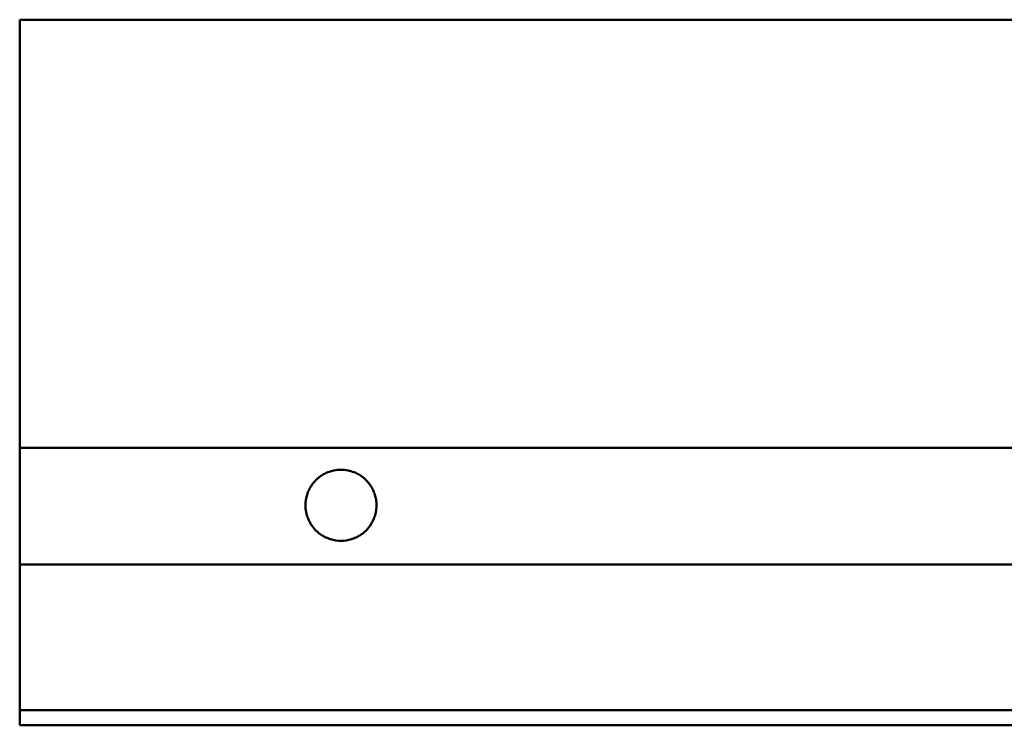
# Model space of a CAD drawing. Units: millimetres. Extents: x 272 to 5697, y 200 to 3830.
# Drawn here: x 439 to 730, y 707 to 915 of the extents above; entities that cross this region are included whole.
import ezdxf

# ---------------------------------------------------------------- set-up
doc = ezdxf.new("R2010")
doc.units = ezdxf.units.MM
doc.header["$LTSCALE"] = 5
doc.layers.add('Visible (ISO)', color=7, linetype='Continuous', lineweight=50)

msp = doc.modelspace()

# ---------------------------------------------------------------- linework, layer by layer
at = {"layer": 'Visible (ISO)'}
for p, q in [((439.3, 915.3), (439.3, 914.86)), ((439.3, 915.3), (439.3, 915.3)), ((439.3, 915.3), (5439.3, 915.3)), ((439.3, 914.36), (439.3, 914.86)), ((439.3, 914.36), (439.3, 789.35)), ((439.3, 788.85), (439.3, 789.35)), ((439.3, 788.85), (439.3, 788.84)), ((439.3, 788.85), (5439.3, 788.85)), ((439.3, 788.14), (439.3, 788.84)), ((439.3, 788.84), (439.3, 788.84)), ((439.3, 788.84), (5439.3, 788.84)), ((439.3, 788.06), (439.3, 788.14)), ((439.3, 787.39), (439.3, 788.06)), ((439.3, 787.39), (439.3, 787.31)), ((439.3, 786.64), (439.3, 787.31)), ((439.3, 786.56), (439.3, 786.64)), ((439.3, 785.89), (439.3, 786.56)), ((439.3, 785.89), (439.3, 785.81)), ((439.3, 785.14), (439.3, 785.81)), ((439.3, 785.06), (439.3, 785.14)), ((439.3, 784.39), (439.3, 785.06)), ((439.3, 784.39), (439.3, 784.31)), ((439.3, 783.64), (439.3, 784.31)), ((439.3, 783.56), (439.3, 783.64)), ((439.3, 782.89), (439.3, 783.56)), ((439.3, 782.89), (439.3, 782.81)), ((439.3, 782.14), (439.3, 782.81)), ((439.3, 782.06), (439.3, 782.14)), ((439.3, 781.39), (439.3, 782.06)), ((439.3, 781.39), (439.3, 781.31)), ((439.3, 780.64), (439.3, 781.31)), ((439.3, 780.56), (439.3, 780.64)), ((439.3, 779.89), (439.3, 780.56)), ((439.3, 779.89), (439.3, 779.81)), ((439.3, 779.14), (439.3, 779.81)), ((439.3, 779.06), (439.3, 779.14)), ((439.3, 778.39), (439.3, 779.06)), ((439.3, 778.39), (439.3, 778.31)), ((439.3, 777.64), (439.3, 778.31)), ((439.3, 777.56), (439.3, 777.64)), ((439.3, 776.89), (439.3, 777.56)), ((439.3, 776.89), (439.3, 776.81)), ((439.3, 776.14), (439.3, 776.81)), ((439.3, 776.06), (439.3, 776.14)), ((439.3, 775.39), (439.3, 776.06)), ((439.3, 775.39), (439.3, 775.31)), ((439.3, 774.64), (439.3, 775.31)), ((439.3, 774.56), (439.3, 774.64)), ((439.3, 773.89), (439.3, 774.56)), ((439.3, 773.89), (439.3, 773.81)), ((439.3, 773.14), (439.3, 773.81)), ((439.3, 773.06), (439.3, 773.14)), ((439.3, 772.39), (439.3, 773.06)), ((439.3, 772.39), (439.3, 772.31)), ((439.3, 771.64), (439.3, 772.31)), ((439.3, 771.56), (439.3, 771.64)), ((439.3, 770.89), (439.3, 771.56)), ((439.3, 770.89), (439.3, 770.81)), ((439.3, 770.14), (439.3, 770.81)), ((439.3, 770.06), (439.3, 770.14)), ((439.3, 769.39), (439.3, 770.06)), ((439.3, 769.39), (439.3, 769.31)), ((439.3, 768.64), (439.3, 769.31)), ((439.3, 768.56), (439.3, 768.64)), ((439.3, 767.89), (439.3, 768.56)), ((439.3, 767.89), (439.3, 767.81)), ((439.3, 767.14), (439.3, 767.81)), ((439.3, 767.06), (439.3, 767.14)), ((439.3, 766.39), (439.3, 767.06)), ((439.3, 766.39), (439.3, 766.31)), ((439.3, 765.64), (439.3, 766.31)), ((439.3, 765.56), (439.3, 765.64)), ((439.3, 764.89), (439.3, 765.56)), ((439.3, 764.89), (439.3, 764.81)), ((439.3, 764.14), (439.3, 764.81)), ((439.3, 764.06), (439.3, 764.14)), ((439.3, 763.39), (439.3, 764.06)), ((439.3, 763.39), (439.3, 763.31)), ((439.3, 762.64), (439.3, 763.31)), ((439.3, 762.56), (439.3, 762.64)), ((439.3, 761.89), (439.3, 762.56)), ((439.3, 761.89), (439.3, 761.81)), ((439.3, 761.14), (439.3, 761.81)), ((439.3, 761.06), (439.3, 761.14)), ((439.3, 760.39), (439.3, 761.06)), ((439.3, 760.39), (439.3, 760.31)), ((439.3, 759.64), (439.3, 760.31)), ((439.3, 759.56), (439.3, 759.64)), ((439.3, 758.89), (439.3, 759.56)), ((439.3, 758.89), (439.3, 758.81)), ((439.3, 758.14), (439.3, 758.81)), ((439.3, 758.06), (439.3, 758.14)), ((439.3, 757.39), (439.3, 758.06)), ((439.3, 757.39), (439.3, 757.31)), ((439.3, 756.64), (439.3, 757.31)), ((439.3, 756.56), (439.3, 756.64)), ((439.3, 755.89), (439.3, 756.56)), ((439.3, 755.89), (439.3, 755.81)), ((439.3, 755.14), (439.3, 755.81)), ((439.3, 755.06), (439.3, 755.14)), ((439.3, 754.36), (439.3, 755.06)), ((439.3, 754.35), (439.3, 754.36)), ((5439.3, 754.35), (439.3, 754.35)), ((439.3, 754.35), (439.3, 711.4)), ((439.3, 754.35), (439.3, 754.35)), ((439.3, 754.35), (5439.3, 754.35)), ((439.3, 711.4), (439.3, 711.34)), ((439.3, 710.93), (439.3, 711.34)), ((439.3, 711.34), (5439.3, 711.34)), ((439.3, 710.93), (439.3, 710.04)), ((439.3, 710.04), (439.3, 707.81)), ((439.3, 706.85), (439.3, 707.81)), ((439.3, 706.85), (5439.3, 706.85))]:
    msp.add_line(p, q, dxfattribs=at)
for start, end in [(123.9501, 130.0294), (115.7165, 123.1604), (103.4973, 114.6913), (78.5217, 101.4783), (65.3087, 76.5027), (56.8396, 64.2835), (49.9706, 56.0499), (147.0567, 151.3146), (142.0308, 146.5349), (136.6332, 141.4749), (130.7034, 136.0297), (43.9703, 49.2966), (38.5251, 43.3668), (33.4651, 37.9692), (28.6854, 32.9433), (165.0429, 168.797), (160.7601, 164.5906), (156.3623, 160.2971), (151.811, 155.8849), (24.1151, 28.189), (19.7029, 23.6377), (15.4094, 19.2399), (11.203, 14.9571), (177.4891, 181.146), (181.5827, 185.2458), (173.3826, 177.0521), (169.2417, 172.943), (7.057, 10.7583), (2.9479, 6.6174), (354.7542, 358.4173), (358.854, 2.5109), (185.6843, 189.3728), (189.8155, 193.5495), (193.999, 197.8011), (342.1989, 346.001), (346.4505, 350.1845), (350.6272, 354.3157), (198.2602, 202.1568), (202.629, 206.6521), (207.1416, 211.3323), (211.8447, 216.2584), (323.7416, 328.1553), (328.6677, 332.8584), (333.3479, 337.371), (337.8432, 341.7398), (216.8017, 221.5181), (222.1038, 227.2469), (227.8939, 233.6793), (234.4229, 241.2996), (298.7004, 305.5771), (306.3207, 312.1061), (312.7531, 317.8962), (318.4819, 323.1983), (242.2222, 251.5448), (252.9776, 287.0224), (288.4552, 297.7778)]:
    msp.add_arc((534.3, 771.85), 10.5, start, end, dxfattribs=at)
for points, knots in [([(528.43, 780.56), (528.43, 780.56), (528.43, 780.56), (528.44, 780.56), (528.45, 780.57), (528.47, 780.58), (528.48, 780.59), (528.5, 780.6), (528.51, 780.61), (528.53, 780.62), (528.54, 780.63), (528.55, 780.64), (528.55, 780.64), (528.55, 780.64)], [0.00352824, 0.00352824, 0.00352824, 0.00352824, 0.00372887, 0.00372887, 0.00724944, 0.00724944, 0.01077001, 0.01077001, 0.01432854, 0.01432854, 0.01788707, 0.01788707, 0.01807452, 0.01807452, 0.01807452, 0.01807452]), ([(529.74, 781.31), (529.75, 781.31), (529.77, 781.32), (529.79, 781.33), (529.81, 781.34), (529.84, 781.35), (529.85, 781.36), (529.88, 781.37), (529.9, 781.38), (529.91, 781.39)], [0.00390806, 0.00390806, 0.00390806, 0.00390806, 0.00842039, 0.00842039, 0.01304597, 0.01304597, 0.01776508, 0.01776508, 0.02233603, 0.02233603, 0.02233603, 0.02233603]), ([(531.85, 782.06), (531.87, 782.06), (531.9, 782.07), (531.96, 782.08), (531.99, 782.09), (532.05, 782.1), (532.09, 782.11), (532.15, 782.12), (532.18, 782.13), (532.21, 782.14)], [0.00526001, 0.00526001, 0.00526001, 0.00526001, 0.01305634, 0.01305634, 0.02217039, 0.02217039, 0.03211771, 0.03211771, 0.04038654, 0.04038654, 0.04038654, 0.04038654]), ([(536.39, 782.14), (536.41, 782.13), (536.44, 782.12), (536.51, 782.11), (536.54, 782.1), (536.6, 782.09), (536.64, 782.08), (536.7, 782.07), (536.72, 782.06), (536.75, 782.06)], [0.05229523, 0.05229523, 0.05229523, 0.05229523, 0.06056405, 0.06056405, 0.07051138, 0.07051138, 0.07962542, 0.07962542, 0.08742176, 0.08742176, 0.08742176, 0.08742176]), ([(538.68, 781.39), (538.69, 781.38), (538.71, 781.37), (538.74, 781.36), (538.75, 781.35), (538.78, 781.34), (538.8, 781.33), (538.83, 781.32), (538.84, 781.31), (538.85, 781.31)], [0.0303155, 0.0303155, 0.0303155, 0.0303155, 0.03488645, 0.03488645, 0.03960556, 0.03960556, 0.04423114, 0.04423114, 0.04874347, 0.04874347, 0.04874347, 0.04874347]), ([(540.04, 780.64), (540.04, 780.64), (540.04, 780.64), (540.05, 780.63), (540.06, 780.62), (540.08, 780.61), (540.09, 780.6), (540.11, 780.59), (540.12, 780.58), (540.14, 780.57), (540.15, 780.56), (540.16, 780.56), (540.16, 780.56), (540.16, 780.56)], [0.02518985, 0.02518985, 0.02518985, 0.02518985, 0.02537731, 0.02537731, 0.02893584, 0.02893584, 0.03249436, 0.03249436, 0.03601494, 0.03601494, 0.03953551, 0.03953551, 0.03973613, 0.03973613, 0.03973613, 0.03973613]), ([(525.48, 777.56), (525.49, 777.56), (525.49, 777.56), (525.49, 777.56), (525.49, 777.57), (525.5, 777.58), (525.51, 777.59), (525.51, 777.6), (525.52, 777.61), (525.53, 777.62), (525.53, 777.63), (525.54, 777.63), (525.54, 777.63), (525.54, 777.64)], [0.00316603, 0.00316603, 0.00316603, 0.00316603, 0.00373636, 0.00373636, 0.00600742, 0.00600742, 0.00827849, 0.00827849, 0.01055628, 0.01055628, 0.01283407, 0.01283407, 0.01340212, 0.01340212, 0.01340212, 0.01340212]), ([(526.02, 778.31), (526.02, 778.31), (526.02, 778.31), (526.02, 778.31), (526.03, 778.32), (526.04, 778.33), (526.04, 778.34), (526.05, 778.35), (526.06, 778.36), (526.07, 778.37), (526.08, 778.38), (526.08, 778.38), (526.08, 778.39), (526.08, 778.39)], [0.00320691, 0.00320691, 0.00320691, 0.00320691, 0.00372865, 0.00372865, 0.00615706, 0.00615706, 0.00858547, 0.00858547, 0.01102317, 0.01102317, 0.01346088, 0.01346088, 0.0139795, 0.0139795, 0.0139795, 0.0139795]), ([(526.66, 779.06), (526.66, 779.06), (526.66, 779.06), (526.67, 779.06), (526.68, 779.07), (526.69, 779.08), (526.69, 779.09), (526.71, 779.1), (526.71, 779.11), (526.73, 779.12), (526.73, 779.13), (526.74, 779.13), (526.74, 779.14), (526.74, 779.14)], [0.00326676, 0.00326676, 0.00326676, 0.00326676, 0.00372164, 0.00372164, 0.00637091, 0.00637091, 0.00902018, 0.00902018, 0.01168289, 0.01168289, 0.0143456, 0.0143456, 0.01479599, 0.01479599, 0.01479599, 0.01479599]), ([(527.45, 779.81), (527.45, 779.81), (527.45, 779.81), (527.46, 779.81), (527.46, 779.82), (527.48, 779.83), (527.49, 779.84), (527.5, 779.85), (527.51, 779.86), (527.53, 779.87), (527.53, 779.88), (527.54, 779.88), (527.54, 779.89), (527.54, 779.89)], [0.00336087, 0.00336087, 0.00336087, 0.00336087, 0.00371845, 0.00371845, 0.00669645, 0.00669645, 0.00967445, 0.00967445, 0.0126735, 0.0126735, 0.01567255, 0.01567255, 0.01602304, 0.01602304, 0.01602304, 0.01602304]), ([(541.05, 779.89), (541.05, 779.89), (541.05, 779.88), (541.06, 779.88), (541.07, 779.87), (541.08, 779.86), (541.09, 779.85), (541.1, 779.84), (541.11, 779.83), (541.13, 779.82), (541.14, 779.81), (541.14, 779.81), (541.14, 779.81), (541.14, 779.81)], [0.02277479, 0.02277479, 0.02277479, 0.02277479, 0.02312528, 0.02312528, 0.02612433, 0.02612433, 0.02912338, 0.02912338, 0.03210138, 0.03210138, 0.03507938, 0.03507938, 0.03543696, 0.03543696, 0.03543696, 0.03543696]), ([(541.85, 779.14), (541.85, 779.14), (541.85, 779.13), (541.86, 779.13), (541.87, 779.12), (541.88, 779.11), (541.89, 779.1), (541.9, 779.09), (541.9, 779.08), (541.92, 779.07), (541.92, 779.06), (541.93, 779.06), (541.93, 779.06), (541.93, 779.06)], [0.02134754, 0.02134754, 0.02134754, 0.02134754, 0.02179793, 0.02179793, 0.02446064, 0.02446064, 0.02712336, 0.02712336, 0.02977262, 0.02977262, 0.03242189, 0.03242189, 0.03287677, 0.03287677, 0.03287677, 0.03287677]), ([(542.51, 778.39), (542.51, 778.39), (542.51, 778.38), (542.52, 778.38), (542.52, 778.37), (542.53, 778.36), (542.54, 778.35), (542.55, 778.34), (542.55, 778.33), (542.56, 778.32), (542.57, 778.31), (542.57, 778.31), (542.57, 778.31), (542.57, 778.31)], [0.0204052, 0.0204052, 0.0204052, 0.0204052, 0.02092382, 0.02092382, 0.02336152, 0.02336152, 0.02579922, 0.02579922, 0.02822764, 0.02822764, 0.03065605, 0.03065605, 0.03117778, 0.03117778, 0.03117778, 0.03117778]), ([(543.06, 777.64), (543.06, 777.63), (543.06, 777.63), (543.06, 777.63), (543.06, 777.62), (543.07, 777.61), (543.08, 777.6), (543.09, 777.59), (543.09, 777.58), (543.1, 777.57), (543.1, 777.56), (543.11, 777.56), (543.11, 777.56), (543.11, 777.56)], [0.01974246, 0.01974246, 0.01974246, 0.01974246, 0.02031051, 0.02031051, 0.0225883, 0.0225883, 0.02486609, 0.02486609, 0.02713715, 0.02713715, 0.02940822, 0.02940822, 0.02997854, 0.02997854, 0.02997854, 0.02997854]), ([(524.15, 774.56), (524.15, 774.56), (524.15, 774.56), (524.15, 774.56), (524.16, 774.57), (524.16, 774.58), (524.16, 774.59), (524.16, 774.6), (524.17, 774.61), (524.17, 774.62), (524.17, 774.63), (524.17, 774.63), (524.17, 774.63), (524.17, 774.64)], [0.003088479, 0.003088479, 0.003088479, 0.003088479, 0.003759833, 0.003759833, 0.005714103, 0.005714103, 0.007668373, 0.007668373, 0.009624686, 0.009624686, 0.011580998, 0.011580998, 0.012251639, 0.012251639, 0.012251639, 0.012251639]), ([(524.38, 775.31), (524.38, 775.31), (524.38, 775.31), (524.39, 775.31), (524.39, 775.32), (524.39, 775.33), (524.39, 775.34), (524.4, 775.35), (524.4, 775.36), (524.41, 775.37), (524.41, 775.38), (524.41, 775.38), (524.41, 775.38), (524.41, 775.39)], [0.003099902, 0.003099902, 0.003099902, 0.003099902, 0.003755478, 0.003755478, 0.005758199, 0.005758199, 0.00776092, 0.00776092, 0.009766441, 0.009766441, 0.011771962, 0.011771962, 0.012426566, 0.012426566, 0.012426566, 0.012426566]), ([(524.68, 776.06), (524.68, 776.06), (524.68, 776.06), (524.68, 776.06), (524.68, 776.07), (524.69, 776.08), (524.69, 776.09), (524.7, 776.1), (524.7, 776.11), (524.71, 776.12), (524.71, 776.13), (524.71, 776.13), (524.71, 776.13), (524.71, 776.14)], [0.003115578, 0.003115578, 0.003115578, 0.003115578, 0.003750065, 0.003750065, 0.005818168, 0.005818168, 0.00788627, 0.00788627, 0.00995812, 0.00995812, 0.01202997, 0.01202997, 0.012663166, 0.012663166, 0.012663166, 0.012663166]), ([(525.04, 776.81), (525.04, 776.81), (525.04, 776.81), (525.05, 776.81), (525.05, 776.82), (525.06, 776.83), (525.06, 776.84), (525.07, 776.85), (525.07, 776.86), (525.08, 776.87), (525.08, 776.88), (525.08, 776.88), (525.08, 776.88), (525.08, 776.89)], [0.003136876, 0.003136876, 0.003136876, 0.003136876, 0.003743639, 0.003743639, 0.005898719, 0.005898719, 0.008053799, 0.008053799, 0.010213871, 0.010213871, 0.012373943, 0.012373943, 0.012979003, 0.012979003, 0.012979003, 0.012979003]), ([(543.51, 776.89), (543.51, 776.88), (543.51, 776.88), (543.51, 776.88), (543.52, 776.87), (543.52, 776.86), (543.53, 776.85), (543.53, 776.84), (543.54, 776.83), (543.54, 776.82), (543.55, 776.81), (543.55, 776.81), (543.55, 776.81), (543.55, 776.81)], [0.019258722, 0.019258722, 0.019258722, 0.019258722, 0.019863782, 0.019863782, 0.022023854, 0.022023854, 0.024183926, 0.024183926, 0.026339006, 0.026339006, 0.028494086, 0.028494086, 0.029100849, 0.029100849, 0.029100849, 0.029100849]), ([(543.88, 776.14), (543.88, 776.13), (543.88, 776.13), (543.88, 776.13), (543.89, 776.12), (543.89, 776.11), (543.89, 776.1), (543.9, 776.09), (543.9, 776.08), (543.91, 776.07), (543.91, 776.06), (543.91, 776.06), (543.91, 776.06), (543.92, 776.06)], [0.018898698, 0.018898698, 0.018898698, 0.018898698, 0.019531894, 0.019531894, 0.021603744, 0.021603744, 0.023675594, 0.023675594, 0.025743696, 0.025743696, 0.027811799, 0.027811799, 0.028446286, 0.028446286, 0.028446286, 0.028446286]), ([(544.18, 775.39), (544.18, 775.38), (544.18, 775.38), (544.18, 775.38), (544.19, 775.37), (544.19, 775.36), (544.19, 775.35), (544.2, 775.34), (544.2, 775.33), (544.2, 775.32), (544.21, 775.31), (544.21, 775.31), (544.21, 775.31), (544.21, 775.31)], [0.018629578, 0.018629578, 0.018629578, 0.018629578, 0.019284182, 0.019284182, 0.021289703, 0.021289703, 0.023295224, 0.023295224, 0.025297945, 0.025297945, 0.027300665, 0.027300665, 0.027956242, 0.027956242, 0.027956242, 0.027956242]), ([(544.42, 774.64), (544.42, 774.63), (544.42, 774.63), (544.42, 774.63), (544.42, 774.62), (544.43, 774.61), (544.43, 774.6), (544.43, 774.59), (544.43, 774.58), (544.44, 774.57), (544.44, 774.56), (544.44, 774.56), (544.44, 774.56), (544.44, 774.56)], [0.018430902, 0.018430902, 0.018430902, 0.018430902, 0.019101543, 0.019101543, 0.021057855, 0.021057855, 0.023014168, 0.023014168, 0.024968438, 0.024968438, 0.026922708, 0.026922708, 0.027594062, 0.027594062, 0.027594062, 0.027594062]), ([(523.8, 771.56), (523.8, 771.56), (523.8, 771.56), (523.8, 771.57), (523.8, 771.57), (523.8, 771.58), (523.8, 771.59), (523.8, 771.6), (523.8, 771.61), (523.8, 771.62), (523.8, 771.63), (523.8, 771.63), (523.8, 771.63), (523.8, 771.64)], [0.003072391, 0.003072391, 0.003072391, 0.003072391, 0.003766834, 0.003766834, 0.005650915, 0.005650915, 0.007534997, 0.007534997, 0.009418913, 0.009418913, 0.011302828, 0.011302828, 0.011997329, 0.011997329, 0.011997329, 0.011997329]), ([(523.81, 772.31), (523.81, 772.31), (523.81, 772.31), (523.81, 772.32), (523.81, 772.32), (523.81, 772.33), (523.81, 772.34), (523.81, 772.35), (523.81, 772.36), (523.81, 772.37), (523.81, 772.38), (523.81, 772.38), (523.81, 772.38), (523.81, 772.39)], [0.003072645, 0.003072645, 0.003072645, 0.003072645, 0.003766616, 0.003766616, 0.005652138, 0.005652138, 0.007537659, 0.007537659, 0.009423513, 0.009423513, 0.011309368, 0.011309368, 0.012003221, 0.012003221, 0.012003221, 0.012003221]), ([(523.87, 773.06), (523.87, 773.06), (523.87, 773.06), (523.87, 773.07), (523.87, 773.07), (523.87, 773.08), (523.87, 773.09), (523.87, 773.1), (523.87, 773.11), (523.87, 773.12), (523.87, 773.13), (523.88, 773.13), (523.88, 773.13), (523.88, 773.14)], [0.00307528, 0.00307528, 0.00307528, 0.00307528, 0.003765386, 0.003765386, 0.005662602, 0.005662602, 0.007559819, 0.007559819, 0.009457883, 0.009457883, 0.011355948, 0.011355948, 0.012045754, 0.012045754, 0.012045754, 0.012045754]), ([(523.98, 773.81), (523.98, 773.81), (523.98, 773.81), (523.98, 773.82), (523.98, 773.82), (523.99, 773.83), (523.99, 773.84), (523.99, 773.85), (523.99, 773.86), (523.99, 773.87), (523.99, 773.88), (524, 773.88), (524, 773.88), (524, 773.89)], [0.003080451, 0.003080451, 0.003080451, 0.003080451, 0.00376313, 0.00376313, 0.005682874, 0.005682874, 0.007602619, 0.007602619, 0.009523769, 0.009523769, 0.01144492, 0.01144492, 0.012127105, 0.012127105, 0.012127105, 0.012127105]), ([(544.6, 773.89), (544.6, 773.88), (544.6, 773.88), (544.6, 773.88), (544.6, 773.87), (544.6, 773.86), (544.6, 773.85), (544.61, 773.84), (544.61, 773.83), (544.61, 773.82), (544.61, 773.82), (544.61, 773.81), (544.61, 773.81), (544.61, 773.81)], [0.018289579, 0.018289579, 0.018289579, 0.018289579, 0.018971764, 0.018971764, 0.020892915, 0.020892915, 0.022814066, 0.022814066, 0.02473381, 0.02473381, 0.026653554, 0.026653554, 0.027336233, 0.027336233, 0.027336233, 0.027336233]), ([(544.72, 773.14), (544.72, 773.13), (544.72, 773.13), (544.72, 773.13), (544.72, 773.12), (544.72, 773.11), (544.72, 773.1), (544.72, 773.09), (544.72, 773.08), (544.72, 773.07), (544.73, 773.07), (544.73, 773.06), (544.73, 773.06), (544.73, 773.06)], [0.018197255, 0.018197255, 0.018197255, 0.018197255, 0.018887062, 0.018887062, 0.020785126, 0.020785126, 0.022683191, 0.022683191, 0.024580407, 0.024580407, 0.026477624, 0.026477624, 0.027167729, 0.027167729, 0.027167729, 0.027167729]), ([(544.78, 772.39), (544.78, 772.38), (544.78, 772.38), (544.78, 772.38), (544.78, 772.37), (544.78, 772.36), (544.78, 772.35), (544.78, 772.34), (544.78, 772.33), (544.79, 772.32), (544.79, 772.32), (544.79, 772.31), (544.79, 772.31), (544.79, 772.31)], [0.018148879, 0.018148879, 0.018148879, 0.018148879, 0.018842732, 0.018842732, 0.020728587, 0.020728587, 0.022614441, 0.022614441, 0.024499963, 0.024499963, 0.026385484, 0.026385484, 0.027079455, 0.027079455, 0.027079455, 0.027079455]), ([(544.79, 771.64), (544.79, 771.63), (544.79, 771.63), (544.79, 771.63), (544.79, 771.62), (544.79, 771.61), (544.79, 771.6), (544.79, 771.59), (544.79, 771.58), (544.79, 771.57), (544.79, 771.57), (544.79, 771.56), (544.79, 771.56), (544.79, 771.56)], [0.018141928, 0.018141928, 0.018141928, 0.018141928, 0.018836429, 0.018836429, 0.020720345, 0.020720345, 0.022604261, 0.022604261, 0.024488342, 0.024488342, 0.026372424, 0.026372424, 0.027066866, 0.027066866, 0.027066866, 0.027066866]), ([(523.85, 770.81), (523.85, 770.81), (523.85, 770.81), (523.85, 770.82), (523.85, 770.82), (523.85, 770.83), (523.84, 770.84), (523.84, 770.85), (523.84, 770.86), (523.84, 770.87), (523.84, 770.88), (523.84, 770.88), (523.84, 770.88), (523.84, 770.89)], [0.003074503, 0.003074503, 0.003074503, 0.003074503, 0.003766044, 0.003766044, 0.005658871, 0.005658871, 0.007551698, 0.007551698, 0.009443852, 0.009443852, 0.011336006, 0.011336006, 0.012027784, 0.012027784, 0.012027784, 0.012027784]), ([(523.95, 770.06), (523.95, 770.06), (523.95, 770.06), (523.95, 770.07), (523.95, 770.07), (523.95, 770.08), (523.94, 770.09), (523.94, 770.1), (523.94, 770.11), (523.94, 770.12), (523.94, 770.13), (523.94, 770.13), (523.94, 770.13), (523.94, 770.14)], [0.003079106, 0.003079106, 0.003079106, 0.003079106, 0.003764246, 0.003764246, 0.005676433, 0.005676433, 0.007588619, 0.007588619, 0.009499592, 0.009499592, 0.011410565, 0.011410565, 0.012096132, 0.012096132, 0.012096132, 0.012096132]), ([(524.11, 769.31), (524.11, 769.31), (524.11, 769.31), (524.11, 769.32), (524.1, 769.32), (524.1, 769.33), (524.1, 769.34), (524.1, 769.35), (524.09, 769.36), (524.09, 769.37), (524.09, 769.38), (524.09, 769.38), (524.09, 769.38), (524.09, 769.39)], [0.003086481, 0.003086481, 0.003086481, 0.003086481, 0.003761435, 0.003761435, 0.005704582, 0.005704582, 0.00764773, 0.00764773, 0.009589057, 0.009589057, 0.011530385, 0.011530385, 0.012205976, 0.012205976, 0.012205976, 0.012205976]), ([(524.32, 768.56), (524.32, 768.56), (524.32, 768.56), (524.32, 768.56), (524.32, 768.57), (524.32, 768.58), (524.31, 768.59), (524.31, 768.6), (524.31, 768.61), (524.3, 768.62), (524.3, 768.63), (524.3, 768.63), (524.3, 768.63), (524.3, 768.64)], [0.003097114, 0.003097114, 0.003097114, 0.003097114, 0.003757609, 0.003757609, 0.005745005, 0.005745005, 0.0077324, 0.0077324, 0.009717265, 0.009717265, 0.01170213, 0.01170213, 0.012363506, 0.012363506, 0.012363506, 0.012363506]), ([(544.29, 768.64), (544.29, 768.63), (544.29, 768.63), (544.29, 768.63), (544.29, 768.62), (544.28, 768.61), (544.28, 768.6), (544.28, 768.59), (544.28, 768.58), (544.27, 768.57), (544.27, 768.56), (544.27, 768.56), (544.27, 768.56), (544.27, 768.56)], [0.018554849, 0.018554849, 0.018554849, 0.018554849, 0.019216226, 0.019216226, 0.021201091, 0.021201091, 0.023185955, 0.023185955, 0.025173351, 0.025173351, 0.027160746, 0.027160746, 0.027821241, 0.027821241, 0.027821241, 0.027821241]), ([(544.5, 769.39), (544.5, 769.38), (544.5, 769.38), (544.5, 769.38), (544.5, 769.37), (544.5, 769.36), (544.5, 769.35), (544.49, 769.34), (544.49, 769.33), (544.49, 769.32), (544.49, 769.32), (544.48, 769.31), (544.48, 769.31), (544.48, 769.31)], [0.018376892, 0.018376892, 0.018376892, 0.018376892, 0.019052483, 0.019052483, 0.020993811, 0.020993811, 0.022935139, 0.022935139, 0.024878286, 0.024878286, 0.026821433, 0.026821433, 0.027496387, 0.027496387, 0.027496387, 0.027496387]), ([(544.66, 770.14), (544.66, 770.13), (544.66, 770.13), (544.65, 770.13), (544.65, 770.12), (544.65, 770.11), (544.65, 770.1), (544.65, 770.09), (544.65, 770.08), (544.64, 770.07), (544.64, 770.07), (544.64, 770.06), (544.64, 770.06), (544.64, 770.06)], [0.018252992, 0.018252992, 0.018252992, 0.018252992, 0.018938559, 0.018938559, 0.020849532, 0.020849532, 0.022760505, 0.022760505, 0.024672691, 0.024672691, 0.026584878, 0.026584878, 0.027270018, 0.027270018, 0.027270018, 0.027270018]), ([(544.75, 770.89), (544.75, 770.88), (544.75, 770.88), (544.75, 770.88), (544.75, 770.87), (544.75, 770.86), (544.75, 770.85), (544.75, 770.84), (544.75, 770.83), (544.75, 770.82), (544.75, 770.82), (544.74, 770.81), (544.74, 770.81), (544.74, 770.81)], [0.018176046, 0.018176046, 0.018176046, 0.018176046, 0.018867824, 0.018867824, 0.020759978, 0.020759978, 0.022652132, 0.022652132, 0.024544959, 0.024544959, 0.026437786, 0.026437786, 0.027129326, 0.027129326, 0.027129326, 0.027129326]), ([(524.6, 767.81), (524.6, 767.81), (524.6, 767.81), (524.6, 767.81), (524.6, 767.82), (524.59, 767.83), (524.59, 767.84), (524.59, 767.85), (524.58, 767.86), (524.58, 767.87), (524.58, 767.88), (524.57, 767.88), (524.57, 767.88), (524.57, 767.89)], [0.003111783, 0.003111783, 0.003111783, 0.003111783, 0.003752784, 0.003752784, 0.005800372, 0.005800372, 0.007847959, 0.007847959, 0.009892141, 0.009892141, 0.011936324, 0.011936324, 0.012578501, 0.012578501, 0.012578501, 0.012578501]), ([(524.95, 767.06), (524.95, 767.06), (524.95, 767.06), (524.95, 767.06), (524.95, 767.07), (524.94, 767.08), (524.94, 767.09), (524.93, 767.1), (524.93, 767.11), (524.92, 767.12), (524.92, 767.13), (524.91, 767.13), (524.91, 767.13), (524.91, 767.14)], [0.003131725, 0.003131725, 0.003131725, 0.003131725, 0.003747023, 0.003747023, 0.005874862, 0.005874862, 0.008002701, 0.008002701, 0.010126005, 0.010126005, 0.012249309, 0.012249309, 0.012866159, 0.012866159, 0.012866159, 0.012866159]), ([(525.38, 766.31), (525.38, 766.31), (525.38, 766.31), (525.37, 766.31), (525.37, 766.32), (525.36, 766.33), (525.36, 766.34), (525.35, 766.35), (525.34, 766.36), (525.34, 766.37), (525.33, 766.38), (525.33, 766.38), (525.33, 766.38), (525.33, 766.39)], [0.00315895, 0.00315895, 0.00315895, 0.00315895, 0.0037405, 0.0037405, 0.00597513, 0.00597513, 0.00820976, 0.00820976, 0.01043832, 0.01043832, 0.01266688, 0.01266688, 0.01325049, 0.01325049, 0.01325049, 0.01325049]), ([(543.26, 766.39), (543.26, 766.38), (543.26, 766.38), (543.26, 766.38), (543.26, 766.37), (543.25, 766.36), (543.24, 766.35), (543.24, 766.34), (543.23, 766.33), (543.22, 766.32), (543.22, 766.31), (543.22, 766.31), (543.22, 766.31), (543.22, 766.31)], [0.01956098, 0.01956098, 0.01956098, 0.01956098, 0.0201446, 0.0201446, 0.02237315, 0.02237315, 0.02460171, 0.02460171, 0.02683634, 0.02683634, 0.02907097, 0.02907097, 0.02965253, 0.02965253, 0.02965253, 0.02965253]), ([(543.68, 767.14), (543.68, 767.13), (543.68, 767.13), (543.68, 767.13), (543.67, 767.12), (543.67, 767.11), (543.66, 767.1), (543.66, 767.09), (543.65, 767.08), (543.65, 767.07), (543.64, 767.06), (543.64, 767.06), (543.64, 767.06), (543.64, 767.06)], [0.019124234, 0.019124234, 0.019124234, 0.019124234, 0.019741084, 0.019741084, 0.021864388, 0.021864388, 0.023987692, 0.023987692, 0.026115531, 0.026115531, 0.02824337, 0.02824337, 0.028858668, 0.028858668, 0.028858668, 0.028858668]), ([(544.02, 767.89), (544.02, 767.88), (544.02, 767.88), (544.02, 767.88), (544.01, 767.87), (544.01, 767.86), (544.01, 767.85), (544, 767.84), (544, 767.83), (543.99, 767.82), (543.99, 767.81), (543.99, 767.81), (543.99, 767.81), (543.99, 767.81)], [0.018798119, 0.018798119, 0.018798119, 0.018798119, 0.019440296, 0.019440296, 0.021484478, 0.021484478, 0.023528661, 0.023528661, 0.025576248, 0.025576248, 0.027623835, 0.027623835, 0.028264836, 0.028264836, 0.028264836, 0.028264836]), ([(525.89, 765.56), (525.89, 765.56), (525.89, 765.56), (525.88, 765.56), (525.88, 765.57), (525.87, 765.58), (525.86, 765.59), (525.85, 765.6), (525.85, 765.61), (525.84, 765.62), (525.84, 765.63), (525.83, 765.63), (525.83, 765.64), (525.83, 765.64)], [0.00319688, 0.00319688, 0.00319688, 0.00319688, 0.00373366, 0.00373366, 0.00611226, 0.00611226, 0.00849085, 0.00849085, 0.01086114, 0.01086114, 0.01323143, 0.01323143, 0.01377101, 0.01377101, 0.01377101, 0.01377101]), ([(526.51, 764.81), (526.51, 764.81), (526.5, 764.81), (526.5, 764.81), (526.49, 764.82), (526.48, 764.83), (526.48, 764.84), (526.46, 764.85), (526.46, 764.86), (526.45, 764.87), (526.44, 764.88), (526.44, 764.88), (526.44, 764.89), (526.43, 764.89)], [0.0032518, 0.0032518, 0.0032518, 0.0032518, 0.0037276, 0.0037276, 0.00630596, 0.00630596, 0.00888431, 0.00888431, 0.01145085, 0.01145085, 0.0140174, 0.0140174, 0.01449716, 0.01449716, 0.01449716, 0.01449716]), ([(527.26, 764.06), (527.26, 764.06), (527.25, 764.06), (527.25, 764.06), (527.24, 764.07), (527.23, 764.08), (527.22, 764.09), (527.2, 764.1), (527.2, 764.11), (527.18, 764.12), (527.18, 764.13), (527.17, 764.13), (527.17, 764.14), (527.17, 764.14)], [0.0033366, 0.0033366, 0.0033366, 0.0033366, 0.00372521, 0.00372521, 0.00659511, 0.00659511, 0.00946502, 0.00946502, 0.012317, 0.012317, 0.01516898, 0.01516898, 0.0155636, 0.0155636, 0.0155636, 0.0155636]), ([(528.19, 763.31), (528.19, 763.31), (528.19, 763.31), (528.18, 763.31), (528.17, 763.32), (528.15, 763.33), (528.14, 763.34), (528.12, 763.35), (528.11, 763.36), (528.09, 763.37), (528.09, 763.38), (528.08, 763.39), (528.08, 763.39), (528.08, 763.39)], [0.0034826, 0.0034826, 0.0034826, 0.0034826, 0.00373509, 0.00373509, 0.00706946, 0.00706946, 0.01040382, 0.01040382, 0.01370769, 0.01370769, 0.01701157, 0.01701157, 0.01727448, 0.01727448, 0.01727448, 0.01727448]), ([(540.52, 763.39), (540.51, 763.39), (540.51, 763.39), (540.51, 763.38), (540.5, 763.37), (540.48, 763.36), (540.47, 763.35), (540.45, 763.34), (540.44, 763.33), (540.42, 763.32), (540.41, 763.31), (540.41, 763.31), (540.41, 763.31), (540.4, 763.31)], [0.02419387, 0.02419387, 0.02419387, 0.02419387, 0.02445678, 0.02445678, 0.02776066, 0.02776066, 0.03106453, 0.03106453, 0.0343989, 0.0343989, 0.03773326, 0.03773326, 0.03798575, 0.03798575, 0.03798575, 0.03798575]), ([(541.42, 764.14), (541.42, 764.14), (541.42, 764.13), (541.42, 764.13), (541.41, 764.12), (541.4, 764.11), (541.39, 764.1), (541.37, 764.09), (541.37, 764.08), (541.35, 764.07), (541.34, 764.06), (541.34, 764.06), (541.34, 764.06), (541.34, 764.06)], [0.02221182, 0.02221182, 0.02221182, 0.02221182, 0.02260644, 0.02260644, 0.02545843, 0.02545843, 0.02831041, 0.02831041, 0.03118031, 0.03118031, 0.03405022, 0.03405022, 0.03443883, 0.03443883, 0.03443883, 0.03443883]), ([(542.16, 764.89), (542.16, 764.89), (542.16, 764.88), (542.15, 764.88), (542.15, 764.87), (542.13, 764.86), (542.13, 764.85), (542.12, 764.84), (542.11, 764.83), (542.1, 764.82), (542.09, 764.81), (542.09, 764.81), (542.09, 764.81), (542.09, 764.81)], [0.02098519, 0.02098519, 0.02098519, 0.02098519, 0.02146494, 0.02146494, 0.02403149, 0.02403149, 0.02659803, 0.02659803, 0.02917638, 0.02917638, 0.03175474, 0.03175474, 0.03223055, 0.03223055, 0.03223055, 0.03223055]), ([(542.76, 765.64), (542.76, 765.64), (542.76, 765.63), (542.76, 765.63), (542.75, 765.62), (542.74, 765.61), (542.74, 765.6), (542.73, 765.59), (542.72, 765.58), (542.71, 765.57), (542.71, 765.56), (542.71, 765.56), (542.7, 765.56), (542.7, 765.56)], [0.02015428, 0.02015428, 0.02015428, 0.02015428, 0.02069386, 0.02069386, 0.02306415, 0.02306415, 0.02543443, 0.02543443, 0.02781303, 0.02781303, 0.03019162, 0.03019162, 0.03072841, 0.03072841, 0.03072841, 0.03072841]), ([(529.4, 762.56), (529.39, 762.56), (529.38, 762.57), (529.35, 762.58), (529.34, 762.59), (529.32, 762.6), (529.3, 762.61), (529.28, 762.62), (529.26, 762.63), (529.25, 762.64), (529.25, 762.64), (529.25, 762.64)], [0.00379202, 0.00379202, 0.00379202, 0.00379202, 0.008001, 0.008001, 0.01221111, 0.01221111, 0.01635578, 0.01635578, 0.02050046, 0.02050046, 0.02052316, 0.02052316, 0.02052316, 0.02052316]), ([(531.22, 761.81), (531.18, 761.82), (531.14, 761.83), (531.06, 761.86), (531.01, 761.87), (530.97, 761.89)], [0.00459203, 0.00459203, 0.00459203, 0.00459203, 0.0174381, 0.0174381, 0.02983652, 0.02983652, 0.02983652, 0.02983652]), ([(537.62, 761.89), (537.58, 761.87), (537.54, 761.86), (537.46, 761.83), (537.41, 761.82), (537.37, 761.81)], [0.03858007, 0.03858007, 0.03858007, 0.03858007, 0.05097849, 0.05097849, 0.06382456, 0.06382456, 0.06382456, 0.06382456]), ([(539.34, 762.64), (539.34, 762.64), (539.34, 762.64), (539.33, 762.63), (539.32, 762.62), (539.29, 762.61), (539.28, 762.6), (539.25, 762.59), (539.24, 762.58), (539.21, 762.57), (539.2, 762.56), (539.19, 762.56)], [0.02799764, 0.02799764, 0.02799764, 0.02799764, 0.02802034, 0.02802034, 0.03216502, 0.03216502, 0.03630969, 0.03630969, 0.0405198, 0.0405198, 0.04472879, 0.04472879, 0.04472879, 0.04472879])]:
    msp.add_open_spline(points, degree=3, knots=knots, dxfattribs=at)

doc.saveas('drawing.dxf')
